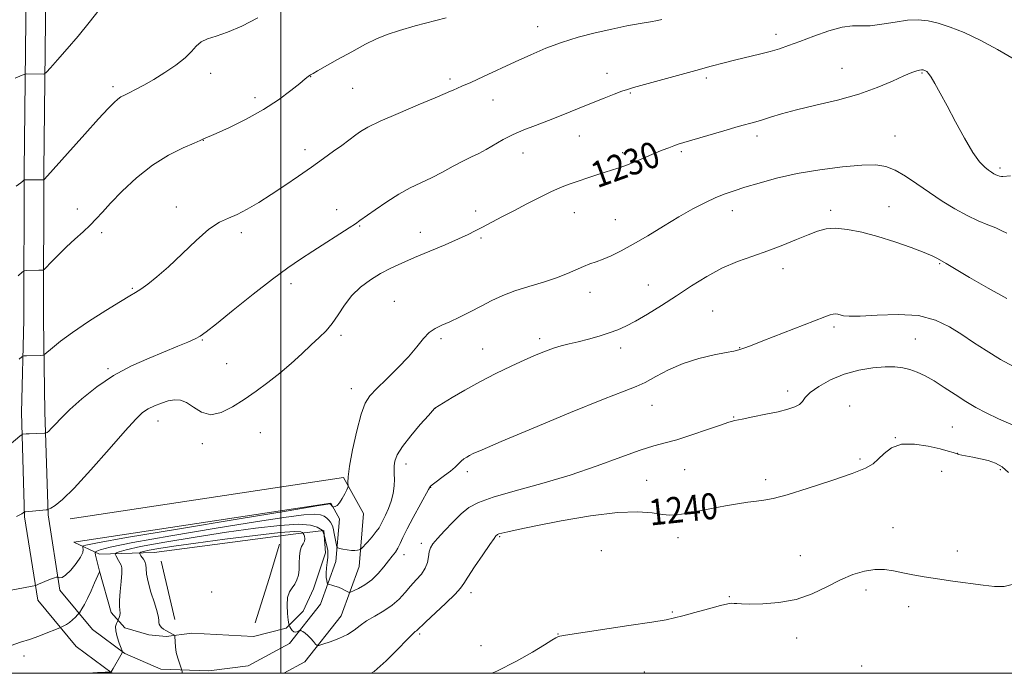
# Model space of a CAD drawing. Extents: x 2172300 to 2175200, y 339800 to 342700.
# Drawn here: x 2173920 to 2174222, y 340000 to 340200 of the extents above; entities that cross this region are included whole.
import ezdxf

# ---------------------------------------------------------------- set-up
doc = ezdxf.new("R2010")
doc.units = 0
doc.header["$MEASUREMENT"] = 0
for name, color, linetype, lineweight in [('32000', 7, 'Continuous', 0), ('DTM HARD BREAKLINE', 7, 'Continuous', 0), ('DTM SPOT ELEVATION', 2, 'Continuous', 13), ('INDEX CONTOUR', 41, 'Continuous', 13), ('INDEX CONTOUR LABEL', 244, 'Continuous', 0), ('INTERMEDIATE CONTOUR', 44, 'Continuous', 0)]:
    doc.layers.add(name, color=color, linetype=linetype, lineweight=lineweight)
doc.styles.add('Style-ITALICS', font='ITALICS.shx')

msp = doc.modelspace()

# ---------------------------------------------------------------- linework, layer by layer
at = {"layer": '32000', "flags": 128}
for points in [[(2172500, 340000), (2175000, 340000), (2175000, 342500), (2172500, 342500), (2172500, 340000)], [(2174000, 340000), (2174000, 342500)]]:
    msp.add_lwpolyline(points, dxfattribs=at)
at = {"layer": 'DTM HARD BREAKLINE'}
for points in [[(2173923.12, 340275.09, 1214.72), (2173922.56, 340259.27, 1215.29), (2173921.93, 340209.34, 1218.45), (2173921.3, 340154.19, 1221.79), (2173921.2, 340108.34, 1225.09), (2173920.47, 340079.97, 1227.44), (2173921.47, 340047.97, 1230.13), (2173925.47, 340022.47, 1232.39), (2173937.23, 340008.18, 1235.12), (2173948.296, 340000, 1236.036)], [(2173929.12, 340274.88, 1214.72), (2173928.56, 340259.13, 1215.29), (2173927.93, 340209.27, 1218.45), (2173927.3, 340154.15, 1221.79), (2173927.2, 340108.48, 1225.09), (2173927.67, 340080.14, 1227.44), (2173928.65, 340048.64, 1230.13), (2173932.28, 340025.53, 1232.39), (2173942.23, 340013.44, 1235.12), (2173952.19, 340006.07, 1236.06), (2173963.2, 340001.32, 1237.52), (2173977.9, 340000.77, 1238.61), (2173989.98, 340002.32, 1239.03), (2174002.59, 340009.12, 1238.47), (2174012.06, 340021.17, 1237.1), (2174016.81, 340034.28, 1234.75), (2174017.89, 340047.41, 1232.39), (2174015.27, 340052.14, 1231.87), (2173936.51, 340040.22, 1230.55)], [(2174000.852, 340000, 1238.71), (2174007.33, 340003.49, 1238.47), (2174018.44, 340017.63, 1237.1), (2174023.91, 340032.73, 1234.75), (2174025.24, 340048.99, 1232.39), (2174019.14, 340060.01, 1231.87), (2173935.43, 340047.34, 1230.55)], [(2173936.51, 340040.22, 1230.55), (2173944.38, 340036.53, 1234.74), (2173961.18, 340037.02, 1239.22), (2174003.71, 340042.71, 1239.03), (2174013.16, 340043.74, 1235.87), (2174013.67, 340036.91, 1236.53), (2174009.97, 340025.9, 1237.33), (2174006.81, 340019.08, 1236.86)], [(2173999.5, 340039.57, 1239.03), (2173996.33, 340029.08, 1239.03), (2173992.11, 340015.44, 1239.03)], [(2173963.27, 340034.39, 1239.17), (2173967.44, 340016.53, 1238.75)], [(2173944.37, 340031.28, 1233.99), (2173948.01, 340018.67, 1235.5), (2173952.2, 340013.94, 1236.49), (2173959.55, 340011.83, 1237.38), (2173964.8, 340011.29, 1237.71), (2173972.68, 340012.32, 1238.56), (2173991.57, 340011.24, 1239.22), (2174001.55, 340013.84, 1238.23), (2174006.81, 340019.08, 1236.86)]]:
    msp.add_polyline3d(points, dxfattribs=at)
at = {"layer": 'DTM SPOT ELEVATION'}
for p in [(2174078.65, 340198.24, 1225.39), (2174151.67, 340195.89, 1227.51), (2173978.44, 340183.93, 1222.52), (2174099.87, 340183.97, 1227.32), (2174171.9, 340185.51, 1229.29), (2174196.38, 340184.07, 1230.13), (2174009.08, 340182.93, 1224.05), (2174051.76, 340182.22, 1225.67), (2174130.26, 340182.48, 1228.35), (2173948.55, 340179.83, 1221.66), (2174021.94, 340179.34, 1224.9), (2174106.98, 340177.9, 1228.15), (2173992.07, 340176.45, 1223.52), (2174064.99, 340175.73, 1226.7), (2173976.21, 340163.4, 1224.03), (2174091.42, 340164.69, 1228.82), (2174145.8, 340164.7, 1230.43), (2174188.11, 340164.7, 1231.04), (2174007.39, 340160.52, 1225.5), (2174074.11, 340159.57, 1228.77), (2174104.64, 340159.58, 1229.66), (2174122.62, 340159.9, 1230.24), (2174220.28, 340154.88, 1229.68), (2173937.61, 340142.34, 1223.44), (2173967.98, 340142.97, 1225.47), (2174017.04, 340142.18, 1227.35), (2174059.65, 340141.71, 1229.52), (2174138.31, 340141.8, 1232.64), (2174168.44, 340141.97, 1233.65), (2174186.25, 340143.1, 1233.3), (2174089.86, 340141.2, 1230.8), (2174102.46, 340139.04, 1231.18), (2174024.13, 340137.14, 1228.12), (2173945.03, 340135.11, 1224.32), (2173987.89, 340135.06, 1226.4), (2174042.67, 340135.2, 1229.24), (2174061.25, 340133.49, 1230.26), (2174153.84, 340124.05, 1234.56), (2174201.83, 340125.56, 1234.13), (2173954.43, 340118.04, 1225.83), (2174003.11, 340119.45, 1228.46), (2174112.55, 340119.03, 1233.11), (2174094.64, 340116.82, 1232.63), (2174034.72, 340114.02, 1231.19), (2174132.26, 340111.07, 1235.15), (2174169.42, 340106.2, 1236.31), (2173975.89, 340102.19, 1228.11), (2174018.42, 340103.61, 1230.32), (2174049.06, 340102.56, 1232.29), (2174079.24, 340102.64, 1233.59), (2174194.32, 340102.45, 1237.16), (2174061.83, 340099.4, 1233.13), (2174104.09, 340099.78, 1234.52), (2174140.54, 340099.81, 1235.95), (2173947.04, 340093.4, 1227.79), (2173983.39, 340094.9, 1228.98), (2174021.58, 340087.25, 1231.37), (2174155.2, 340086.6, 1237.53), (2174047.16, 340081.22, 1234.01), (2174113.66, 340082.11, 1236.76), (2174174.24, 340081.99, 1239.32), (2174138.65, 340078.6, 1237.91), (2173962.3, 340077.4, 1230.67), (2174205.7, 340075.48, 1239.04), (2173993.65, 340073.78, 1230.93), (2174188.18, 340072.25, 1239.98), (2173975.91, 340070.36, 1230.37), (2174207.27, 340067.45, 1239.96), (2174038.3, 340064.14, 1234.55), (2174177.43, 340065.69, 1239.77), (2174057.04, 340061.82, 1236.44), (2174123.65, 340062.39, 1238.9), (2174202.36, 340061.91, 1240.88), (2174220.36, 340062.43, 1240.28), (2174045.87, 340057.05, 1236.07), (2174112.04, 340059.2, 1239.09), (2174148.47, 340059.33, 1239.59), (2174066.99, 340041.88, 1240.16), (2174187.53, 340044.65, 1241.22), (2174043.04, 340039.82, 1237.61), (2174121.65, 340041.54, 1240.55), (2174037.72, 340036.35, 1236.58), (2174098.1, 340037.57, 1241.45), (2174159.12, 340036.12, 1241.18), (2174207.17, 340037.52, 1241.44), (2173978.74, 340024.96, 1239.42), (2174058.17, 340024.7, 1240.49), (2174179.24, 340025.59, 1242.47), (2174137.37, 340023.46, 1241.87), (2174119.91, 340018.76, 1241.86), (2174192.28, 340020.39, 1242.58), (2174042.48, 340012.05, 1240.26), (2174084.91, 340012.02, 1241.96), (2174157.93, 340010.86, 1242.58), (2174061.3, 340008.49, 1241.31), (2173921.25, 340005.34, 1234.58), (2174111.32, 340000.42, 1242.98), (2174177.86, 340002.28, 1243.71)]:
    msp.add_point(p, dxfattribs=at)
at = {"layer": 'INDEX CONTOUR'}
for points in [[(2173944.33, 340203.404, 1220), (2173941.283, 340199.531, 1220), (2173937.903, 340195.385, 1220), (2173934.538, 340191.435, 1220), (2173931.561, 340188.052, 1220), (2173929.346, 340185.584, 1220), (2173928.124, 340184.252, 1220), (2173927.542, 340183.763, 1220), (2173927.102, 340183.697, 1220), (2173922.103, 340183.743, 1220), (2173921.663, 340183.697, 1220), (2173920.754, 340183.354, 1220), (2173918.598, 340182.424, 1220)], [(2174223.465, 340152.53, 1230), (2174221.179, 340152.279, 1230), (2174220.682, 340152.283, 1230), (2174220.161, 340152.389, 1230), (2174219.583, 340152.582, 1230), (2174218.986, 340152.841, 1230), (2174218.385, 340153.162, 1230), (2174217.691, 340153.598, 1230), (2174216.792, 340154.218, 1230), (2174215.579, 340155.162, 1230), (2174213.973, 340156.833, 1230), (2174211.9, 340159.706, 1230), (2174209.357, 340164.023, 1230), (2174206.627, 340169.087, 1230), (2174204.063, 340173.969, 1230), (2174201.952, 340177.907, 1230), (2174200.322, 340180.816, 1230), (2174199.134, 340182.78, 1230), (2174198.337, 340183.913, 1230), (2174197.821, 340184.457, 1230), (2174197.466, 340184.685, 1230), (2174197.168, 340184.826, 1230), (2174196.908, 340184.929, 1230), (2174196.685, 340185.001, 1230), (2174196.476, 340185.042, 1230), (2174196.176, 340185.033, 1230), (2174195.655, 340184.953, 1230), (2174194.762, 340184.746, 1230), (2174193.247, 340184.238, 1230), (2174190.836, 340183.222, 1230), (2174187.314, 340181.584, 1230), (2174182.686, 340179.57, 1230), (2174177.024, 340177.518, 1230), (2174170.521, 340175.703, 1230), (2174163.886, 340174.134, 1230), (2174157.953, 340172.76, 1230), (2174153.366, 340171.541, 1230), (2174149.985, 340170.502, 1230), (2174147.482, 340169.683, 1230), (2174145.455, 340169.074, 1230), (2174140.101, 340167.594, 1230), (2174135.618, 340166.305, 1230), (2174123.452, 340162.729, 1230), (2174121.704, 340162.194, 1230), (2174120.344, 340161.734, 1230), (2174118.767, 340161.15, 1230), (2174116.778, 340160.365, 1230), (2174114.283, 340159.337, 1230), (2174108.147, 340156.756, 1230), (2174105.337, 340155.635, 1230), (2174103.161, 340154.867, 1230), (2174099.262, 340153.678, 1230), (2174096.715, 340152.845, 1230), (2174088.319, 340149.969, 1230), (2174085.662, 340148.966, 1230), (2174082.68, 340147.661, 1230), (2174079.156, 340145.913, 1230), (2174075.285, 340143.885, 1230), (2174071.376, 340141.815, 1230), (2174067.704, 340139.91, 1230), (2174061.707, 340136.826, 1230), (2174059.52, 340135.666, 1230), (2174057.312, 340134.536, 1230), (2174054.386, 340133.171, 1230), (2174050.285, 340131.394, 1230), (2174040.903, 340127.448, 1230), (2174036.976, 340125.757, 1230), (2174033.614, 340124.192, 1230), (2174030.496, 340122.543, 1230), (2174027.383, 340120.632, 1230), (2174024.385, 340118.398, 1230), (2174021.694, 340115.811, 1230), (2174019.442, 340112.898, 1230), (2174017.504, 340109.924, 1230), (2174015.69, 340107.21, 1230), (2174013.818, 340104.961, 1230), (2174011.733, 340102.913, 1230), (2174009.282, 340100.682, 1230), (2174006.367, 340097.993, 1230), (2174003.087, 340095.006, 1230), (2173999.594, 340091.987, 1230), (2173996.017, 340089.15, 1230), (2173992.401, 340086.5, 1230), (2173988.769, 340083.99, 1230), (2173985.164, 340081.661, 1230), (2173981.699, 340079.93, 1230), (2173978.504, 340079.293, 1230), (2173975.681, 340080.037, 1230), (2173973.217, 340081.555, 1230), (2173971.067, 340083.022, 1230), (2173969.166, 340083.784, 1230), (2173967.36, 340083.876, 1230), (2173965.473, 340083.502, 1230), (2173963.396, 340082.849, 1230), (2173961.276, 340082.012, 1230), (2173959.329, 340081.058, 1230), (2173957.603, 340079.918, 1230), (2173955.489, 340077.947, 1230), (2173952.212, 340074.356, 1230), (2173947.333, 340068.757, 1230), (2173941.74, 340062.362, 1230), (2173936.658, 340056.782, 1230), (2173933.044, 340053.245, 1230), (2173930.787, 340051.437, 1230), (2173929.512, 340050.659, 1230), (2173928.619, 340050.18, 1230), (2173928.545, 340050.161, 1230), (2173928.048, 340050.126, 1230), (2173921.752, 340049.543, 1230), (2173921.414, 340049.478, 1230), (2173921.253, 340049.374, 1230), (2173921.018, 340049.185, 1230), (2173920.619, 340048.905, 1230), (2173920.001, 340048.541, 1230), (2173918.973, 340048.028, 1230)], [(2174222.866, 340061.61, 1240), (2174220.892, 340063.347, 1240), (2174218.855, 340064.462, 1240), (2174216.654, 340065.209, 1240), (2174214.256, 340065.803, 1240), (2174211.917, 340066.282, 1240), (2174208.593, 340066.904, 1240), (2174207.65, 340067.113, 1240), (2174206.848, 340067.343, 1240), (2174205.885, 340067.661, 1240), (2174204.372, 340068.128, 1240), (2174201.897, 340068.804, 1240), (2174198.252, 340069.66, 1240), (2174194.045, 340070.298, 1240), (2174190.089, 340070.231, 1240), (2174187.015, 340069.147, 1240), (2174184.737, 340067.437, 1240), (2174182.985, 340065.667, 1240), (2174181.373, 340064.241, 1240), (2174179.037, 340062.913, 1240), (2174174.99, 340061.276, 1240), (2174168.704, 340059.084, 1240), (2174161.478, 340056.73, 1240), (2174155.062, 340054.769, 1240), (2174150.746, 340053.608, 1240), (2174147.964, 340053.054, 1240), (2174145.688, 340052.766, 1240), (2174143.056, 340052.451, 1240), (2174139.88, 340052.007, 1240), (2174136.142, 340051.383, 1240), (2174131.921, 340050.566, 1240), (2174127.698, 340049.703, 1240), (2174124.052, 340048.981, 1240), (2174121.358, 340048.555, 1240), (2174119.173, 340048.456, 1240), (2174116.85, 340048.687, 1240), (2174113.759, 340049.172, 1240), (2174109.344, 340049.542, 1240), (2174103.069, 340049.35, 1240), (2174094.78, 340048.311, 1240), (2174085.846, 340046.775, 1240), (2174078.022, 340045.246, 1240), (2174072.653, 340044.132, 1240), (2174069.444, 340043.416, 1240), (2174067.69, 340042.982, 1240), (2174066.762, 340042.719, 1240), (2174066.325, 340042.548, 1240), (2174066.117, 340042.397, 1240), (2174065.868, 340042.125, 1240), (2174065.256, 340041.31, 1240), (2174063.951, 340039.458, 1240), (2174061.796, 340036.328, 1240), (2174059.325, 340032.674, 1240), (2174057.246, 340029.5, 1240), (2174056.005, 340027.492, 1240), (2174055, 340026.056, 1240), (2174053.361, 340024.28, 1240), (2174050.534, 340021.544, 1240), (2174044.298, 340015.709, 1240), (2174041.51, 340013.063, 1240), (2174041.138, 340012.783, 1240), (2174040.303, 340012.033, 1240), (2174038.601, 340010.312, 1240), (2174035.789, 340007.356, 1240), (2174032.243, 340003.812, 1240), (2174028.496, 340000.559, 1240), (2174027.646, 340000, 1240)]]:
    msp.add_polyline3d(points, dxfattribs=at)
at = {"layer": 'INTERMEDIATE CONTOUR'}
for points in [[(2174224.628, 340188.256, 1228), (2174219.515, 340191.256, 1228), (2174214.166, 340194.149, 1228), (2174209.294, 340196.453, 1228), (2174205.033, 340198.147, 1228), (2174201.375, 340199.321, 1228), (2174198.233, 340200.052, 1228), (2174195.242, 340200.348, 1228), (2174191.959, 340200.201, 1228), (2174188.11, 340199.66, 1228), (2174184.101, 340199.001, 1228), (2174180.502, 340198.557, 1228), (2174177.665, 340198.524, 1228), (2174175.06, 340198.55, 1228), (2174171.938, 340198.145, 1228), (2174167.804, 340196.977, 1228), (2174163.198, 340195.349, 1228), (2174158.913, 340193.719, 1228), (2174155.52, 340192.442, 1228), (2174152.687, 340191.463, 1228), (2174149.86, 340190.62, 1228), (2174146.614, 340189.782, 1228), (2174139.393, 340188.045, 1228), (2174135.767, 340187.133, 1228), (2174131.828, 340186.096, 1228), (2174127.12, 340184.821, 1228), (2174107.95, 340179.568, 1228), (2174106.114, 340179.032, 1228), (2174104.424, 340178.451, 1228), (2174102.068, 340177.564, 1228), (2174098.955, 340176.342, 1228), (2174095.175, 340174.813, 1228), (2174090.863, 340173.034, 1228), (2174086.328, 340171.177, 1228), (2174081.924, 340169.442, 1228), (2174077.933, 340167.963, 1228), (2174074.351, 340166.619, 1228), (2174071.099, 340165.222, 1228), (2174068.114, 340163.65, 1228), (2174062.894, 340160.579, 1228), (2174060.61, 340159.4, 1228), (2174058.314, 340158.315, 1228), (2174055.749, 340157.066, 1228), (2174052.743, 340155.472, 1228), (2174049.448, 340153.687, 1228), (2174046.099, 340151.94, 1228), (2174039.605, 340148.801, 1228), (2174036.144, 340146.915, 1228), (2174032.408, 340144.564, 1228), (2174028.836, 340142.123, 1228), (2174024.202, 340138.81, 1228), (2174022.791, 340137.831, 1228), (2174020.84, 340136.547, 1228), (2174009.711, 340129.39, 1228), (2174005.985, 340126.967, 1228), (2174002.115, 340124.306, 1228), (2173997.398, 340120.819, 1228), (2173991.474, 340116.205, 1228), (2173985.308, 340111.29, 1228), (2173980.202, 340107.185, 1228), (2173977.065, 340104.693, 1228), (2173975.239, 340103.391, 1228), (2173973.676, 340102.549, 1228), (2173971.49, 340101.553, 1228), (2173968.448, 340100.26, 1228), (2173959.612, 340096.666, 1228), (2173954.203, 340094.247, 1228), (2173948.71, 340091.294, 1228), (2173943.552, 340087.81, 1228), (2173939.008, 340084.172, 1228), (2173935.319, 340080.855, 1228), (2173932.647, 340078.237, 1228), (2173930.832, 340076.324, 1228), (2173929.636, 340075.03, 1228), (2173928.845, 340074.257, 1228), (2173928.352, 340073.861, 1228), (2173928.073, 340073.691, 1228), (2173927.897, 340073.614, 1228), (2173927.6, 340073.58, 1228), (2173922.875, 340073.447, 1228), (2173921.892, 340073.402, 1228), (2173920.927, 340073.332, 1228), (2173920.662, 340073.239, 1228), (2173919.967, 340072.702, 1228), (2173908.176, 340062.805, 1228)], [(2173992.904, 340201.006, 1222), (2173988.004, 340198.375, 1222), (2173983.629, 340196.531, 1222), (2173980.137, 340195.341, 1222), (2173977.485, 340194.478, 1222), (2173975.531, 340193.57, 1222), (2173974.064, 340192.309, 1222), (2173972.618, 340190.672, 1222), (2173970.662, 340188.7, 1222), (2173967.834, 340186.468, 1222), (2173964.459, 340184.18, 1222), (2173961.035, 340182.069, 1222), (2173957.983, 340180.327, 1222), (2173955.436, 340178.971, 1222), (2173953.454, 340177.981, 1222), (2173952.041, 340177.294, 1222), (2173950.985, 340176.725, 1222), (2173950.019, 340176.051, 1222), (2173948.844, 340175.005, 1222), (2173947.032, 340173.144, 1222), (2173944.123, 340169.977, 1222), (2173939.92, 340165.312, 1222), (2173927.513, 340151.478, 1222), (2173927.324, 340151.313, 1222), (2173927.023, 340151.254, 1222), (2173926.357, 340151.25, 1222), (2173921.357, 340151.274, 1222), (2173921.299, 340151.259, 1222), (2173921.187, 340151.167, 1222), (2173920.925, 340150.915, 1222), (2173920.325, 340150.387, 1222), (2173918.838, 340149.303, 1222)], [(2174050.601, 340200.946, 1224), (2174041.112, 340198.47, 1224), (2174036.273, 340197.127, 1224), (2174032.497, 340195.89, 1224), (2174029.294, 340194.555, 1224), (2174025.864, 340192.838, 1224), (2174021.68, 340190.586, 1224), (2174017.31, 340188.171, 1224), (2174011.182, 340184.733, 1224), (2174009.809, 340183.944, 1224), (2174009.024, 340183.461, 1224), (2174008.372, 340183.006, 1224), (2174007.424, 340182.255, 1224), (2174005.753, 340180.878, 1224), (2174003.025, 340178.656, 1224), (2173999.274, 340175.843, 1224), (2173994.626, 340172.807, 1224), (2173989.337, 340169.896, 1224), (2173984.189, 340167.381, 1224), (2173980.102, 340165.511, 1224), (2173976.055, 340163.711, 1224), (2173975.255, 340163.369, 1224), (2173973.363, 340162.572, 1224), (2173970, 340161.111, 1224), (2173965.56, 340158.884, 1224), (2173960.631, 340155.815, 1224), (2173955.762, 340151.952, 1224), (2173951.36, 340147.844, 1224), (2173947.794, 340144.164, 1224), (2173945.276, 340141.398, 1224), (2173943.391, 340139.287, 1224), (2173941.565, 340137.387, 1224), (2173939.362, 340135.335, 1224), (2173936.87, 340133.113, 1224), (2173934.312, 340130.783, 1224), (2173931.908, 340128.445, 1224), (2173929.861, 340126.35, 1224), (2173927.559, 340123.925, 1224), (2173927.177, 340123.611, 1224), (2173926.903, 340123.567, 1224), (2173925.799, 340123.569, 1224), (2173921.903, 340123.5, 1224), (2173921.368, 340123.428, 1224), (2173920.749, 340122.993, 1224), (2173919.517, 340121.824, 1224)], [(2174116.715, 340200.429, 1226), (2174115.297, 340200.126, 1226), (2174113.164, 340199.731, 1226), (2174110.015, 340199.186, 1226), (2174105.98, 340198.46, 1226), (2174101.304, 340197.53, 1226), (2174096.232, 340196.379, 1226), (2174091.022, 340195.007, 1226), (2174085.937, 340193.425, 1226), (2174081.153, 340191.639, 1226), (2174076.507, 340189.656, 1226), (2174071.752, 340187.484, 1226), (2174062.038, 340182.977, 1226), (2174058.12, 340181.178, 1226), (2174055.452, 340179.987, 1226), (2174052.777, 340178.834, 1226), (2174051.895, 340178.427, 1226), (2174050.341, 340177.731, 1226), (2174047.218, 340176.399, 1226), (2174042.033, 340174.236, 1226), (2174035.915, 340171.659, 1226), (2174030.397, 340169.235, 1226), (2174026.651, 340167.403, 1226), (2174024.386, 340166.088, 1226), (2174022.948, 340165.084, 1226), (2174018.608, 340161.852, 1226), (2174016.134, 340160.041, 1226), (2174013.021, 340157.794, 1226), (2174009.382, 340155.214, 1226), (2174005.352, 340152.414, 1226), (2174001.154, 340149.556, 1226), (2173997.024, 340146.818, 1226), (2173993.173, 340144.36, 1226), (2173989.682, 340142.291, 1226), (2173986.593, 340140.702, 1226), (2173983.87, 340139.551, 1226), (2173981.138, 340138.265, 1226), (2173977.939, 340136.135, 1226), (2173973.982, 340132.713, 1226), (2173965.499, 340124.63, 1226), (2173961.977, 340121.512, 1226), (2173959.167, 340119.262, 1226), (2173957.053, 340117.742, 1226), (2173955.477, 340116.73, 1226), (2173953.702, 340115.684, 1226), (2173950.846, 340113.978, 1226), (2173946.366, 340111.205, 1226), (2173941.073, 340107.821, 1226), (2173936.12, 340104.5, 1226), (2173932.42, 340101.797, 1226), (2173929.954, 340099.801, 1226), (2173927.663, 340097.796, 1226), (2173927.103, 340097.535, 1226), (2173926.305, 340097.481, 1226), (2173921.995, 340097.379, 1226), (2173921.195, 340097.321, 1226), (2173920.629, 340097.033, 1226), (2173919.808, 340096.269, 1226)], [(2174222.316, 340134.952, 1232), (2174220.844, 340135.696, 1232), (2174218.961, 340136.554, 1232), (2174216.515, 340137.539, 1232), (2174213.551, 340138.76, 1232), (2174210.165, 340140.351, 1232), (2174206.457, 340142.4, 1232), (2174202.567, 340144.802, 1232), (2174198.644, 340147.407, 1232), (2174194.834, 340150.039, 1232), (2174191.276, 340152.432, 1232), (2174188.104, 340154.295, 1232), (2174185.295, 340155.41, 1232), (2174182.184, 340155.848, 1232), (2174177.943, 340155.75, 1232), (2174172.042, 340155.242, 1232), (2174165.121, 340154.381, 1232), (2174158.118, 340153.207, 1232), (2174151.826, 340151.788, 1232), (2174146.474, 340150.312, 1232), (2174142.147, 340148.995, 1232), (2174138.824, 340147.971, 1232), (2174136.05, 340147.041, 1232), (2174133.264, 340145.921, 1232), (2174130, 340144.381, 1232), (2174126.193, 340142.378, 1232), (2174121.875, 340139.921, 1232), (2174117.143, 340137.078, 1232), (2174112.355, 340134.16, 1232), (2174107.937, 340131.536, 1232), (2174104.219, 340129.497, 1232), (2174101.166, 340128.004, 1232), (2174098.649, 340126.941, 1232), (2174096.524, 340126.176, 1232), (2174094.589, 340125.517, 1232), (2174092.63, 340124.763, 1232), (2174087.771, 340122.559, 1232), (2174084.45, 340121.265, 1232), (2174080.374, 340119.956, 1232), (2174075.939, 340118.631, 1232), (2174071.661, 340117.259, 1232), (2174067.923, 340115.813, 1232), (2174064.569, 340114.27, 1232), (2174061.31, 340112.606, 1232), (2174057.948, 340110.838, 1232), (2174054.651, 340109.139, 1232), (2174051.681, 340107.72, 1232), (2174049.225, 340106.693, 1232), (2174047.184, 340105.756, 1232), (2174045.386, 340104.506, 1232), (2174043.636, 340102.622, 1232), (2174041.642, 340100.109, 1232), (2174039.093, 340097.055, 1232), (2174035.834, 340093.613, 1232), (2174032.364, 340090.194, 1232), (2174029.338, 340087.275, 1232), (2174027.231, 340085.079, 1232), (2174025.784, 340082.818, 1232), (2174024.554, 340079.451, 1232), (2174023.218, 340074.351, 1232), (2174021.932, 340068.541, 1232), (2174020.973, 340063.46, 1232), (2174020.532, 340060.207, 1232), (2174020.471, 340058.506, 1232), (2174020.618, 340057.365, 1232), (2174020.518, 340056.982, 1232), (2174020.181, 340056.271, 1232), (2174019.561, 340055.031, 1232), (2174018.765, 340053.556, 1232), (2174017.94, 340052.27, 1232), (2174017.213, 340051.495, 1232), (2174016.635, 340051.143, 1232), (2174016.231, 340051.023, 1232), (2174016.011, 340050.983, 1232), (2174015.901, 340051.005, 1232), (2174015.804, 340051.109, 1232), (2174015.179, 340051.86, 1232), (2174015.081, 340051.92, 1232), (2174014.959, 340051.936, 1232), (2174014.33, 340051.852, 1232), (2174010.957, 340051.306, 1232), (2174002.157, 340049.857, 1232), (2173986.599, 340047.283, 1232), (2173968.314, 340044.238, 1232), (2173952.682, 340041.592, 1232), (2173943.746, 340040.007, 1232), (2173940.217, 340039.298, 1232), (2173939.467, 340039.067, 1232), (2173939.306, 340038.964, 1232), (2173939.271, 340038.825, 1232), (2173939.332, 340038.528, 1232), (2173939.414, 340037.957, 1232), (2173939.273, 340037.003, 1232), (2173938.617, 340035.566, 1232), (2173937.282, 340033.641, 1232), (2173935.601, 340031.642, 1232), (2173934.03, 340030.091, 1232), (2173932.931, 340029.358, 1232), (2173932.268, 340029.237, 1232), (2173931.907, 340029.372, 1232), (2173931.721, 340029.474, 1232), (2173931.602, 340029.507, 1232), (2173931.447, 340029.499, 1232), (2173931.152, 340029.459, 1232), (2173930.603, 340029.321, 1232), (2173929.682, 340029, 1232), (2173928.354, 340028.455, 1232), (2173926.909, 340027.825, 1232), (2173925.719, 340027.291, 1232), (2173924.928, 340026.972, 1232), (2173923.773, 340026.692, 1232), (2173916.786, 340025.375, 1232)], [(2174222.373, 340114.961, 1234), (2174216.603, 340118.047, 1234), (2174210.889, 340121.371, 1234), (2174203.739, 340125.672, 1234), (2174201.17, 340127.157, 1234), (2174199.673, 340127.901, 1234), (2174197.044, 340129.027, 1234), (2174193.03, 340130.57, 1234), (2174188.096, 340132.304, 1234), (2174182.884, 340133.941, 1234), (2174177.959, 340135.232, 1234), (2174173.574, 340136.084, 1234), (2174169.906, 340136.442, 1234), (2174167.002, 340136.269, 1234), (2174164.405, 340135.596, 1234), (2174161.53, 340134.467, 1234), (2174157.931, 340132.957, 1234), (2174153.729, 340131.241, 1234), (2174149.183, 340129.524, 1234), (2174144.516, 340127.921, 1234), (2174139.806, 340126.248, 1234), (2174135.099, 340124.23, 1234), (2174130.423, 340121.685, 1234), (2174125.776, 340118.766, 1234), (2174121.14, 340115.71, 1234), (2174116.551, 340112.748, 1234), (2174112.262, 340110.087, 1234), (2174108.58, 340107.924, 1234), (2174105.675, 340106.381, 1234), (2174103.172, 340105.277, 1234), (2174100.561, 340104.355, 1234), (2174097.479, 340103.415, 1234), (2174094.162, 340102.488, 1234), (2174090.994, 340101.662, 1234), (2174088.257, 340100.987, 1234), (2174085.833, 340100.37, 1234), (2174083.501, 340099.681, 1234), (2174081.039, 340098.797, 1234), (2174078.201, 340097.63, 1234), (2174074.741, 340096.096, 1234), (2174070.515, 340094.148, 1234), (2174065.791, 340091.871, 1234), (2174060.943, 340089.381, 1234), (2174056.347, 340086.832, 1234), (2174052.402, 340084.515, 1234), (2174047.179, 340081.341, 1234), (2174047.066, 340081.229, 1234), (2174045.139, 340079.075, 1234), (2174042.673, 340076.283, 1234), (2174039.746, 340072.833, 1234), (2174037.176, 340069.514, 1234), (2174035.596, 340066.94, 1234), (2174034.862, 340065.049, 1234), (2174034.642, 340063.598, 1234), (2174034.642, 340062.35, 1234), (2174034.718, 340061.062, 1234), (2174034.755, 340059.49, 1234), (2174034.656, 340057.468, 1234), (2174034.354, 340055.145, 1234), (2174033.795, 340052.752, 1234), (2174032.965, 340050.494, 1234), (2174032.031, 340048.502, 1234), (2174031.204, 340046.883, 1234), (2174030.608, 340045.673, 1234), (2174030.037, 340044.628, 1234), (2174029.201, 340043.432, 1234), (2174027.922, 340041.885, 1234), (2174026.484, 340040.258, 1234), (2174024.6, 340038.202, 1234), (2174024.253, 340037.911, 1234), (2174023.943, 340037.814, 1234), (2174023.423, 340037.715, 1234), (2174022.637, 340037.637, 1234), (2174021.579, 340037.655, 1234), (2174020.288, 340037.818, 1234), (2174018.991, 340038.058, 1234), (2174017.96, 340038.276, 1234), (2174017.387, 340038.43, 1234), (2174017.138, 340038.687, 1234), (2174017.002, 340039.265, 1234), (2174016.308, 340042.912, 1234), (2174016.077, 340043.996, 1234), (2174015.837, 340044.88, 1234), (2174015.534, 340045.64, 1234), (2174015.129, 340046.341, 1234), (2174014.621, 340046.999, 1234), (2174014.02, 340047.618, 1234), (2174013.276, 340048.189, 1234), (2174012.108, 340048.617, 1234), (2174010.178, 340048.794, 1234), (2174007.009, 340048.604, 1234), (2174001.586, 340047.906, 1234), (2173992.756, 340046.552, 1234), (2173980.121, 340044.507, 1234), (2173966.295, 340042.187, 1234), (2173954.649, 340040.121, 1234), (2173947.701, 340038.717, 1234), (2173944.575, 340037.901, 1234), (2173943.546, 340037.476, 1234), (2173943.163, 340037.233, 1234), (2173943.079, 340036.905, 1234), (2173943.22, 340036.21, 1234), (2173944.404, 340031.284, 1234), (2173944.396, 340031.211, 1234), (2173944.37, 340031.144, 1234), (2173942.885, 340027.703, 1234), (2173941.806, 340025.273, 1234), (2173940.706, 340022.919, 1234), (2173939.763, 340021.086, 1234), (2173939.029, 340019.804, 1234), (2173938.242, 340018.558, 1234), (2173938.016, 340018.269, 1234), (2173937.656, 340017.883, 1234), (2173937.02, 340017.224, 1234), (2173936.172, 340016.404, 1234), (2173935.225, 340015.606, 1234), (2173934.293, 340014.978, 1234), (2173933.476, 340014.534, 1234), (2173932.481, 340014.079, 1234), (2173930.732, 340013.348, 1234), (2173928.585, 340012.466, 1234), (2173925.819, 340011.385, 1234), (2173922.933, 340010.368, 1234), (2173920.241, 340009.546, 1234), (2173917.335, 340008.52, 1234)], [(2174225.698, 340093.315, 1236), (2174220.434, 340096.236, 1236), (2174215.991, 340098.932, 1236), (2174212.185, 340101.431, 1236), (2174208.602, 340103.857, 1236), (2174204.836, 340106.248, 1236), (2174200.517, 340108.309, 1236), (2174195.283, 340109.654, 1236), (2174189.032, 340110.05, 1236), (2174182.682, 340109.841, 1236), (2174177.411, 340109.518, 1236), (2174174.079, 340109.465, 1236), (2174172.288, 340109.639, 1236), (2174170.582, 340110.081, 1236), (2174169.889, 340110.174, 1236), (2174169.173, 340110.14, 1236), (2174168.264, 340109.918, 1236), (2174166.576, 340109.311, 1236), (2174163.416, 340108.086, 1236), (2174147.645, 340101.924, 1236), (2174144.304, 340100.633, 1236), (2174142.452, 340099.931, 1236), (2174141.51, 340099.589, 1236), (2174140.309, 340099.198, 1236), (2174139.809, 340099.049, 1236), (2174138.679, 340098.781, 1236), (2174136.408, 340098.319, 1236), (2174132.695, 340097.592, 1236), (2174128.047, 340096.511, 1236), (2174123.176, 340094.991, 1236), (2174118.692, 340093.029, 1236), (2174114.796, 340090.96, 1236), (2174111.583, 340089.206, 1236), (2174108.844, 340087.963, 1236), (2174105.146, 340086.55, 1236), (2174098.752, 340084.059, 1236), (2174088.716, 340079.957, 1236), (2174077.283, 340075.185, 1236), (2174067.493, 340071.056, 1236), (2174061.621, 340068.555, 1236), (2174058.885, 340067.351, 1236), (2174057.738, 340066.786, 1236), (2174056.885, 340066.303, 1236), (2174056.055, 340065.752, 1236), (2174055.226, 340065.084, 1236), (2174053.308, 340063.242, 1236), (2174051.914, 340062.025, 1236), (2174050.11, 340060.627, 1236), (2174046.707, 340058.127, 1236), (2174045.809, 340057.354, 1236), (2174045.147, 340056.404, 1236), (2174040.458, 340047.792, 1236), (2174038.612, 340044.265, 1236), (2174037.339, 340041.621, 1236), (2174036.497, 340039.757, 1236), (2174035.81, 340038.375, 1236), (2174035.04, 340037.189, 1236), (2174034.092, 340035.968, 1236), (2174032.915, 340034.491, 1236), (2174031.464, 340032.628, 1236), (2174029.753, 340030.589, 1236), (2174027.806, 340028.676, 1236), (2174025.699, 340027.134, 1236), (2174023.715, 340026, 1236), (2174022.187, 340025.255, 1236), (2174021.331, 340024.874, 1236), (2174020.877, 340024.812, 1236), (2174020.435, 340025.012, 1236), (2174019.702, 340025.412, 1236), (2174018.721, 340025.908, 1236), (2174017.619, 340026.388, 1236), (2174016.523, 340026.761, 1236), (2174015.556, 340027.022, 1236), (2174014.837, 340027.186, 1236), (2174014.443, 340027.289, 1236), (2174014.265, 340027.446, 1236), (2174014.152, 340027.792, 1236), (2174013.994, 340028.44, 1236), (2174013.847, 340029.415, 1236), (2174013.812, 340030.719, 1236), (2174013.95, 340032.313, 1236), (2174014.173, 340033.989, 1236), (2174014.354, 340035.497, 1236), (2174014.396, 340036.662, 1236), (2174014.305, 340037.621, 1236), (2174014.118, 340038.59, 1236), (2174013.242, 340042.433, 1236), (2174012.853, 340043.48, 1236), (2174012.77, 340043.652, 1236), (2174012.568, 340043.838, 1236), (2174012.076, 340044.198, 1236), (2174011.055, 340044.81, 1236), (2174009, 340045.419, 1236), (2174005.343, 340045.691, 1236), (2173999.671, 340045.368, 1236), (2173992.212, 340044.508, 1236), (2173983.354, 340043.248, 1236), (2173973.657, 340041.739, 1236), (2173964.393, 340040.198, 1236), (2173957.009, 340038.858, 1236), (2173952.544, 340037.897, 1236), (2173950.405, 340037.28, 1236), (2173949.59, 340036.925, 1236), (2173949.259, 340036.724, 1236), (2173949.208, 340036.52, 1236), (2173949.393, 340036.138, 1236), (2173950.224, 340034.635, 1236), (2173951.063, 340033.195, 1236), (2173951.285, 340032.306, 1236), (2173951.289, 340030.707, 1236), (2173951.058, 340028.125, 1236), (2173950.737, 340025.092, 1236), (2173950.51, 340022.346, 1236), (2173950.506, 340020.445, 1236), (2173950.702, 340018.409, 1236), (2173950.626, 340017.687, 1236), (2173950.449, 340017.072, 1236), (2173950.16, 340016.367, 1236), (2173950.058, 340016.169, 1236), (2173949.877, 340015.861, 1236), (2173949.582, 340015.288, 1236), (2173949.34, 340014.353, 1236), (2173949.369, 340012.978, 1236), (2173949.807, 340011.167, 1236), (2173950.464, 340009.275, 1236), (2173951.068, 340007.744, 1236), (2173951.388, 340006.86, 1236), (2173951.364, 340006.288, 1236), (2173950.971, 340005.537, 1236), (2173948.608, 340001.496, 1236), (2173947.957, 340000.436, 1236), (2173947.894, 340000.356, 1236), (2173947.806, 340000.331, 1236), (2173947.342, 340000.32, 1236), (2173946.103, 340000.312, 1236), (2173943.837, 340000.275, 1236), (2173940.858, 340000.08, 1236), (2173940.344, 340000, 1236)], [(2174224.266, 340076.033, 1238), (2174219.802, 340078.042, 1238), (2174216.07, 340079.818, 1238), (2174212.861, 340081.497, 1238), (2174209.769, 340083.321, 1238), (2174206.498, 340085.439, 1238), (2174203.179, 340087.642, 1238), (2174200.052, 340089.633, 1238), (2174197.298, 340091.178, 1238), (2174194.866, 340092.308, 1238), (2174192.647, 340093.118, 1238), (2174190.492, 340093.683, 1238), (2174188.095, 340093.99, 1238), (2174185.11, 340094.006, 1238), (2174181.316, 340093.687, 1238), (2174176.991, 340092.954, 1238), (2174172.536, 340091.718, 1238), (2174168.344, 340089.963, 1238), (2174164.763, 340087.962, 1238), (2174162.131, 340086.063, 1238), (2174160.624, 340084.538, 1238), (2174159.758, 340083.363, 1238), (2174158.887, 340082.436, 1238), (2174157.457, 340081.661, 1238), (2174155.286, 340080.95, 1238), (2174152.283, 340080.216, 1238), (2174148.503, 340079.408, 1238), (2174144.578, 340078.615, 1238), (2174141.276, 340077.963, 1238), (2174139.07, 340077.501, 1238), (2174137.206, 340076.992, 1238), (2174134.628, 340076.126, 1238), (2174130.622, 340074.717, 1238), (2174125.849, 340073.074, 1238), (2174121.313, 340071.629, 1238), (2174117.681, 340070.653, 1238), (2174114.258, 340069.77, 1238), (2174110.009, 340068.439, 1238), (2174104.148, 340066.283, 1238), (2174096.869, 340063.575, 1238), (2174088.613, 340060.748, 1238), (2174079.918, 340058.164, 1238), (2174071.712, 340055.909, 1238), (2174065.016, 340054, 1238), (2174060.525, 340052.392, 1238), (2174057.584, 340050.795, 1238), (2174055.21, 340048.86, 1238), (2174052.653, 340046.379, 1238), (2174050.095, 340043.714, 1238), (2174047.956, 340041.367, 1238), (2174046.547, 340039.692, 1238), (2174045.756, 340038.443, 1238), (2174045.368, 340037.224, 1238), (2174045.155, 340035.729, 1238), (2174044.859, 340034.008, 1238), (2174044.206, 340032.204, 1238), (2174043.01, 340030.421, 1238), (2174041.43, 340028.628, 1238), (2174039.706, 340026.757, 1238), (2174038.006, 340024.774, 1238), (2174036.192, 340022.768, 1238), (2174034.049, 340020.857, 1238), (2174031.465, 340019.133, 1238), (2174028.73, 340017.562, 1238), (2174026.236, 340016.081, 1238), (2174024.235, 340014.64, 1238), (2174022.419, 340013.247, 1238), (2174020.342, 340011.923, 1238), (2174017.733, 340010.7, 1238), (2174015.029, 340009.665, 1238), (2174012.852, 340008.917, 1238), (2174011.629, 340008.534, 1238), (2174011.051, 340008.545, 1238), (2174010.622, 340008.957, 1238), (2174009.955, 340009.741, 1238), (2174009.092, 340010.708, 1238), (2174008.182, 340011.625, 1238), (2174007.357, 340012.314, 1238), (2174006.682, 340012.774, 1238), (2174006.204, 340013.052, 1238), (2174005.934, 340013.186, 1238), (2174005.753, 340013.186, 1238), (2174005.071, 340012.809, 1238), (2174004.513, 340012.622, 1238), (2174003.927, 340012.681, 1238), (2174003.399, 340013.102, 1238), (2174002.968, 340013.714, 1238), (2174002.665, 340014.271, 1238), (2174002.495, 340014.646, 1238), (2174002.386, 340015.178, 1238), (2174002.246, 340016.322, 1238), (2174002.028, 340018.357, 1238), (2174001.892, 340020.853, 1238), (2174002.042, 340023.201, 1238), (2174002.607, 340024.946, 1238), (2174003.424, 340026.236, 1238), (2174004.254, 340027.372, 1238), (2174004.899, 340028.615, 1238), (2174005.328, 340030.068, 1238), (2174005.551, 340031.796, 1238), (2174005.607, 340033.8, 1238), (2174005.643, 340035.834, 1238), (2174005.835, 340037.584, 1238), (2174006.289, 340038.831, 1238), (2174006.834, 340039.715, 1238), (2174007.23, 340040.467, 1238), (2174007.306, 340041.255, 1238), (2174007.16, 340042.008, 1238), (2174006.961, 340042.592, 1238), (2174006.831, 340042.917, 1238), (2174006.727, 340043.079, 1238), (2174006.554, 340043.216, 1238), (2174006.039, 340043.402, 1238), (2174004.168, 340043.458, 1238), (2173999.74, 340043.14, 1238), (2173992.106, 340042.295, 1238), (2173982.812, 340041.13, 1238), (2173973.952, 340039.943, 1238), (2173967.203, 340038.975, 1238), (2173962.559, 340038.245, 1238), (2173959.6, 340037.716, 1238), (2173957.908, 340037.352, 1238), (2173957.097, 340037.119, 1238), (2173956.789, 340036.984, 1238), (2173956.664, 340036.908, 1238), (2173956.644, 340036.831, 1238), (2173956.714, 340036.686, 1238), (2173956.862, 340036.42, 1238), (2173957.099, 340036.037, 1238), (2173957.44, 340035.55, 1238), (2173957.879, 340034.963, 1238), (2173958.312, 340034.233, 1238), (2173958.611, 340033.302, 1238), (2173958.719, 340032.087, 1238), (2173958.843, 340030.403, 1238), (2173959.263, 340028.038, 1238), (2173960.145, 340024.931, 1238), (2173961.218, 340021.636, 1238), (2173962.102, 340018.857, 1238), (2173962.52, 340017.113, 1238), (2173962.607, 340016.172, 1238), (2173962.601, 340015.61, 1238), (2173962.704, 340015.085, 1238), (2173962.966, 340014.552, 1238), (2173963.4, 340014.042, 1238), (2173964.006, 340013.581, 1238), (2173964.718, 340013.161, 1238), (2173967.163, 340011.826, 1238), (2173967.393, 340011.664, 1238), (2173967.481, 340011.389, 1238), (2173967.534, 340009.634, 1238), (2173967.646, 340008.109, 1238), (2173967.91, 340006.384, 1238), (2173968.361, 340004.653, 1238), (2173968.883, 340003.113, 1238), (2173969.57, 340001.321, 1238), (2173969.668, 340000.954, 1238), (2173969.698, 340000.548, 1238), (2173969.718, 340000, 1238)], [(2174224.773, 340027.476, 1242), (2174221.576, 340026.63, 1242), (2174218.56, 340026.579, 1242), (2174215.071, 340026.998, 1242), (2174205.79, 340028.3, 1242), (2174201.074, 340028.988, 1242), (2174197.027, 340029.616, 1242), (2174193.584, 340030.207, 1242), (2174190.538, 340030.8, 1242), (2174187.69, 340031.396, 1242), (2174184.874, 340031.821, 1242), (2174181.932, 340031.865, 1242), (2174178.73, 340031.353, 1242), (2174175.226, 340030.268, 1242), (2174171.403, 340028.632, 1242), (2174167.24, 340026.539, 1242), (2174162.712, 340024.388, 1242), (2174157.789, 340022.646, 1242), (2174152.564, 340021.662, 1242), (2174147.605, 340021.285, 1242), (2174143.603, 340021.241, 1242), (2174141.047, 340021.297, 1242), (2174139.623, 340021.379, 1242), (2174138.819, 340021.455, 1242), (2174138.108, 340021.474, 1242), (2174136.911, 340021.296, 1242), (2174134.637, 340020.765, 1242), (2174130.978, 340019.801, 1242), (2174126.75, 340018.649, 1242), (2174123.062, 340017.63, 1242), (2174120.549, 340016.961, 1242), (2174117.978, 340016.433, 1242), (2174113.648, 340015.73, 1242), (2174106.532, 340014.644, 1242), (2174087.161, 340011.724, 1242), (2174085.403, 340011.414, 1242), (2174084.772, 340011.209, 1242), (2174084.18, 340010.888, 1242), (2174083.01, 340010.176, 1242), (2174080.764, 340008.784, 1242), (2174077.075, 340006.536, 1242), (2174072.1, 340003.705, 1242), (2174066.128, 340000.681, 1242), (2174064.567, 340000, 1242)]]:
    msp.add_polyline3d(points, dxfattribs=at)

# ---------------------------------------------------------------- texts
at = {"layer": 'INDEX CONTOUR LABEL', "style": 'Style-ITALICS', "width": 0.875}
for s, rotation, p in [('1230', 19.9, (2174096.861, 340148.67, 1230)), ('1240', 6, (2174113.132, 340045.281, 1240))]:
    msp.add_text(s, height=8, rotation=rotation, dxfattribs=at).set_placement(p)

doc.saveas('drawing.dxf')
